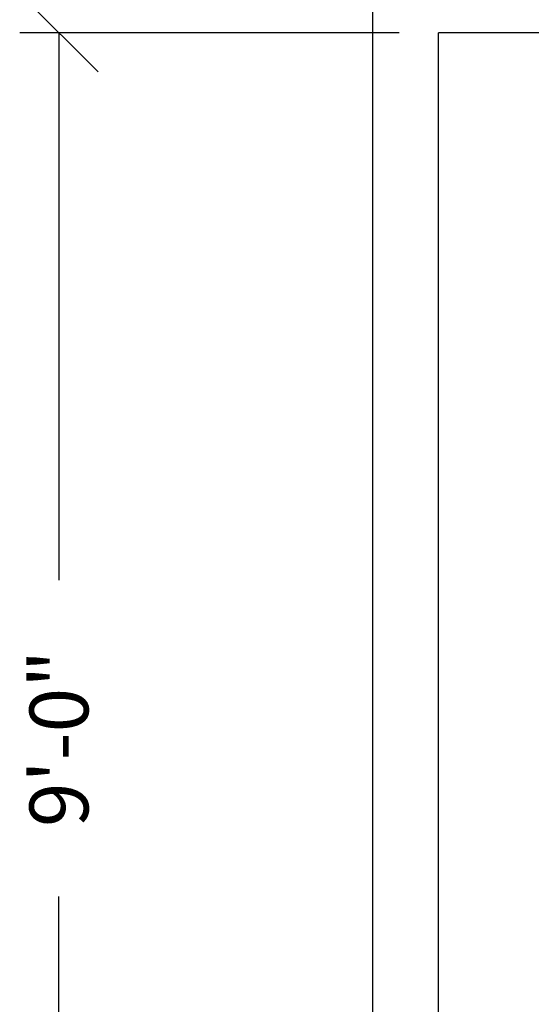
# Model space of a CAD drawing. Extents: x 36 to 1331, y -1118 to -81.
# Drawn here: x 993 to 1032, y -1042 to -966 of the extents above; entities that cross this region are included whole.
import ezdxf

# ---------------------------------------------------------------- set-up
doc = ezdxf.new("R2010")
doc.units = 0
doc.header["$LTSCALE"] = 20
doc.header["$MEASUREMENT"] = 0
doc.layers.add('1EH', color=3, linetype='CONTINUOUS')
doc.styles.add('DMT', font='romans8.shx', dxfattribs={"width": 0.9, "height": 4.5})
doc.styles.get("Standard").update_dxf_attribs({"font": 'romans.shx'})
doc.dimstyles.new('ISS', dxfattribs={"dimtxt": 4, "dimasz": 6, "dimexe": 3, "dimexo": 3, "dimgap": 3, "dimtad": 0, "dimtoh": 1, "dimdec": 0, "dimzin": 1, "dimdsep": 46, "dimlunit": 4, "dimtxsty": 'DMT', "dimtsz": 2.5, "dimcen": 0.09, "dimclrd": 1, "dimclre": 1, "dimclrt": 3, "dimadec": 0, "dimazin": 0, "dimtfac": 1, "dimtdec": 0, "dimtofl": 0, "dimtmove": 2, "dimatfit": 3, "dimfxl": 1, "dimtolj": 1, "dimtzin": 1, "dimarcsym": 0})

# ---------------------------------------------------------------- blocks, each defined once
blk = doc.blocks.new('*D50')
at = {"layer": '1EH', "color": 1, "lineweight": -2}
for p, q in [((998.71, -970.292), (992.71, -964.292)), ((1021.71, -967.292), (992.71, -967.292)), ((995.71, -967.292), (995.71, -1009.184)), ((995.71, -1075.292), (995.71, -1033.399)), ((998.71, -1078.292), (992.71, -1072.292)), ((1021.71, -1075.292), (992.71, -1075.292))]:
    blk.add_line(p, q, dxfattribs=at)
at = {"layer": '1EH', "color": 3, "insert": (995.71, -1021.292), "char_height": 4.5, "attachment_point": 5, "rotation": 90}
blk.add_mtext('\\A1;9\'-0"', dxfattribs=at)

msp = doc.modelspace()

# ---------------------------------------------------------------- linework, layer by layer
at = {"layer": '1EH'}
for p, q in [((1019.71, -1080.292), (1019.71, -709.292)), ((1024.71, -1075.292), (1024.71, -967.292)), ((1182.71, -967.292), (1024.71, -967.292))]:
    msp.add_line(p, q, dxfattribs=at)

# ---------------------------------------------------------------- dimensions: what is measured, and where the dimension line sits
dim = msp.add_linear_dim(base=(995.71, -1075.292), p1=(1024.71, -967.292), p2=(1024.71, -1075.292), angle=90, dimstyle='ISS', override={"dimtxt": 4.5, "dimtxsty": 'Standard', "dimtsz": 3, "dimcen": 0, "dimtp": 1, "dimtdec": 4, "dimtmove": 0, "dimtzin": 0}, dxfattribs=at)
dim.commit()
dim.dimension.update_dxf_attribs({"geometry": '*D50', "text_midpoint": (995.71, -1021.292)})

doc.saveas('drawing.dxf')
